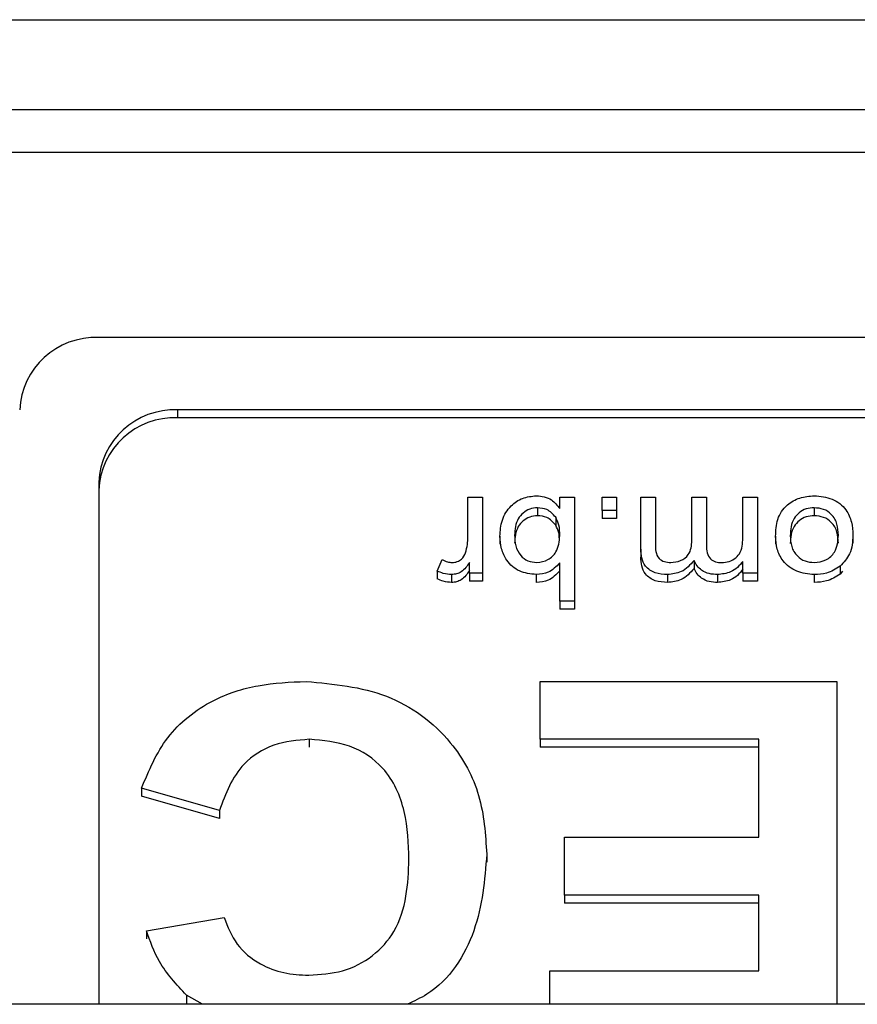
# Model space of a CAD drawing. Units: millimetres. Extents: x -7995 to -4660, y -3255 to 1460.
# Drawn here: x -7095 to -7074, y -762 to -737 of the extents above; entities that cross this region are included whole.
import ezdxf

# ---------------------------------------------------------------- set-up
doc = ezdxf.new("R2010")
doc.units = ezdxf.units.MM
doc.layers.add('PDF_Geometry', color=7, linetype='Continuous')

msp = doc.modelspace()

# ---------------------------------------------------------------- linework, layer by layer
at = {"layer": 'PDF_Geometry', "color": 3, "lineweight": 25}
for p, q in [((-7428.413, -737.352), (-6978.413, -737.352)), ((-6980.413, -739.632), (-7426.392, -739.632)), ((-7426.392, -740.708), (-6980.413, -740.708)), ((-7002.413, -745.399), (-7093.413, -745.399)), ((-7004.413, -747.23), (-7091.413, -747.23)), ((-7091.413, -747.431), (-7091.413, -747.23)), ((-7004.413, -747.431), (-7091.413, -747.431)), ((-7093.413, -749.061), (-7093.413, -762.275)), ((-7084.066, -750.46), (-7084.066, -749.436)), ((-7084.066, -749.436), (-7083.697, -749.436)), ((-7083.697, -749.436), (-7083.697, -751.364)), ((-7081.74, -749.436), (-7081.371, -749.436)), ((-7081.74, -749.725), (-7081.74, -749.436)), ((-7081.371, -749.436), (-7081.371, -752.074)), ((-7080.669, -749.775), (-7080.669, -749.436)), ((-7080.669, -749.436), (-7080.3, -749.436)), ((-7080.3, -749.436), (-7080.3, -749.775)), ((-7079.689, -750.753), (-7079.689, -749.436)), ((-7079.689, -749.436), (-7079.32, -749.436)), ((-7079.32, -749.436), (-7079.32, -750.628)), ((-7078.397, -750.536), (-7078.397, -749.436)), ((-7078.397, -749.436), (-7078.027, -749.436)), ((-7078.027, -749.436), (-7078.027, -750.666)), ((-7077.104, -750.418), (-7077.104, -749.436)), ((-7077.104, -749.436), (-7076.735, -749.436)), ((-7076.735, -749.436), (-7076.735, -751.364)), ((-7082.304, -749.707), (-7082.304, -749.908)), ((-7075.298, -749.707), (-7075.298, -749.908)), ((-7081.844, -749.944), (-7081.844, -750.145)), ((-7080.3, -749.775), (-7080.669, -749.775)), ((-7080.669, -749.775), (-7080.669, -749.976)), ((-7080.3, -749.775), (-7080.3, -749.976)), ((-7080.3, -749.976), (-7080.669, -749.976)), ((-7083.254, -750.429), (-7083.254, -750.63)), ((-7076.275, -750.427), (-7076.275, -750.628)), ((-7074.318, -750.4), (-7074.318, -750.601)), ((-7079.689, -750.753), (-7079.689, -750.954)), ((-7084.842, -751.307), (-7084.72, -751.015)), ((-7084.029, -751.364), (-7084.029, -751.095)), ((-7081.74, -752.074), (-7081.74, -751.103)), ((-7078.339, -751.04), (-7078.339, -751.241)), ((-7077.104, -751.364), (-7077.104, -751.063)), ((-7074.641, -751.186), (-7074.641, -751.387)), ((-7084.842, -751.307), (-7084.842, -751.508)), ((-7084.479, -751.397), (-7084.479, -751.598)), ((-7083.697, -751.364), (-7084.029, -751.364)), ((-7084.029, -751.364), (-7084.029, -751.565)), ((-7083.697, -751.364), (-7083.697, -751.565)), ((-7082.334, -751.397), (-7082.334, -751.598)), ((-7079.014, -751.397), (-7079.014, -751.598)), ((-7077.744, -751.397), (-7077.744, -751.598)), ((-7076.735, -751.364), (-7077.104, -751.364)), ((-7077.104, -751.364), (-7077.104, -751.565)), ((-7076.735, -751.364), (-7076.735, -751.565)), ((-7075.298, -751.397), (-7075.298, -751.598)), ((-7074.584, -751.311), (-7074.641, -751.387)), ((-7083.697, -751.565), (-7084.029, -751.565)), ((-7076.735, -751.565), (-7077.104, -751.565)), ((-7081.371, -752.074), (-7081.74, -752.074)), ((-7081.74, -752.074), (-7081.74, -752.275)), ((-7081.371, -752.074), (-7081.371, -752.275)), ((-7081.371, -752.275), (-7081.74, -752.275)), ((-7082.235, -755.567), (-7082.235, -754.102)), ((-7082.235, -754.102), (-7074.727, -754.102)), ((-7074.727, -754.102), (-7074.727, -762.275)), ((-7088.081, -755.567), (-7088.081, -755.768)), ((-7076.697, -755.567), (-7082.235, -755.567)), ((-7082.235, -755.567), (-7082.235, -755.768)), ((-7076.697, -758.046), (-7076.697, -755.567)), ((-7076.697, -755.768), (-7082.235, -755.768)), ((-7090.358, -757.37), (-7092.327, -756.807)), ((-7092.327, -756.807), (-7092.327, -757.008)), ((-7090.358, -757.571), (-7092.327, -757.008)), ((-7090.358, -757.37), (-7090.358, -757.571)), ((-7081.62, -759.512), (-7081.62, -758.046)), ((-7081.62, -758.046), (-7076.697, -758.046)), ((-7083.589, -758.478), (-7083.589, -758.679)), ((-7076.697, -759.512), (-7081.62, -759.512)), ((-7081.62, -759.512), (-7081.62, -759.712)), ((-7076.697, -761.427), (-7076.697, -759.512)), ((-7076.697, -759.712), (-7081.62, -759.712)), ((-7092.204, -760.413), (-7090.235, -760.075)), ((-7092.204, -760.413), (-7092.204, -760.614)), ((-7081.989, -762.275), (-7081.989, -761.427)), ((-7081.989, -761.427), (-7076.697, -761.427)), ((-7090.784, -762.275), (-7091.189, -762.044)), ((-7091.189, -762.044), (-7091.189, -762.245)), ((-6980.413, -762.275), (-7426.413, -762.275))]:
    msp.add_line(p, q, dxfattribs=at)
for centre in [(-7093.494, -747.318), (-7091.494, -749.149), (-7091.494, -749.35)]:
    msp.add_arc(centre, 1.921, 87.5905, 177.3684, dxfattribs=at)
for points, knots in [([(-7083.254, -750.429), (-7083.246, -750.289), (-7083.229, -750.01), (-7083.013, -749.663), (-7082.691, -749.44), (-7082.452, -749.415), (-7082.332, -749.403)], [0, 0, 0, 0, 0.280838, 0.560091, 0.780149, 1, 1, 1, 1]), ([(-7082.332, -749.403), (-7082.265, -749.407), (-7082.13, -749.416), (-7081.908, -749.517), (-7081.803, -749.647), (-7081.74, -749.725)], [0, 0, 0, 0, 0.280514, 0.560759, 1, 1, 1, 1]), ([(-7076.275, -750.427), (-7076.27, -750.282), (-7076.259, -749.993), (-7076.025, -749.632), (-7075.669, -749.436), (-7075.422, -749.414), (-7075.298, -749.403)], [0, 0, 0, 0, 0.281038, 0.559477, 0.779629, 1, 1, 1, 1]), ([(-7075.298, -749.403), (-7075.142, -749.417), (-7074.831, -749.446), (-7074.487, -749.722), (-7074.337, -750.066), (-7074.325, -750.288), (-7074.318, -750.4)], [0, 0, 0, 0, 0.2797063, 0.5584938, 0.7789139, 1, 1, 1, 1]), ([(-7082.304, -749.707), (-7082.371, -749.713), (-7082.505, -749.726), (-7082.674, -749.833), (-7082.858, -750.044), (-7082.874, -750.254), (-7082.885, -750.402)], [0, 0, 0, 0, 0.186865, 0.373945, 0.561099, 1, 1, 1, 1]), ([(-7081.844, -749.944), (-7081.912, -749.868), (-7082.034, -749.734), (-7082.221, -749.715), (-7082.304, -749.707)], [0, 0, 0, 0, 0.559174, 1, 1, 1, 1]), ([(-7075.298, -749.707), (-7075.367, -749.712), (-7075.506, -749.723), (-7075.686, -749.824), (-7075.88, -750.041), (-7075.896, -750.259), (-7075.906, -750.411)], [0, 0, 0, 0, 0.187177, 0.374201, 0.561245, 1, 1, 1, 1]), ([(-7074.688, -750.401), (-7074.692, -750.307), (-7074.701, -750.119), (-7074.834, -749.877), (-7075.055, -749.729), (-7075.217, -749.714), (-7075.298, -749.707)], [0, 0, 0, 0, 0.28107, 0.560152, 0.780021, 1, 1, 1, 1]), ([(-7082.304, -749.908), (-7082.371, -749.914), (-7082.505, -749.927), (-7082.674, -750.034), (-7082.858, -750.245), (-7082.874, -750.455), (-7082.885, -750.603)], [0, 0, 0, 0, 0.186865, 0.373945, 0.561099, 1, 1, 1, 1]), ([(-7081.844, -750.145), (-7081.912, -750.069), (-7082.034, -749.935), (-7082.221, -749.916), (-7082.304, -749.908)], [0, 0, 0, 0, 0.559174, 1, 1, 1, 1]), ([(-7081.74, -750.414), (-7081.741, -750.322), (-7081.742, -750.159), (-7081.813, -750.009), (-7081.844, -749.944)], [0, 0, 0, 0, 0.561122, 1, 1, 1, 1]), ([(-7075.298, -749.908), (-7075.367, -749.913), (-7075.506, -749.924), (-7075.686, -750.025), (-7075.88, -750.242), (-7075.896, -750.46), (-7075.906, -750.612)], [0, 0, 0, 0, 0.187177, 0.374201, 0.561245, 1, 1, 1, 1]), ([(-7074.688, -750.602), (-7074.692, -750.508), (-7074.701, -750.32), (-7074.834, -750.078), (-7075.055, -749.93), (-7075.217, -749.915), (-7075.298, -749.908)], [0, 0, 0, 0, 0.28107, 0.560152, 0.780021, 1, 1, 1, 1]), ([(-7081.753, -750.468), (-7081.754, -750.426), (-7081.758, -750.313), (-7081.811, -750.21), (-7081.844, -750.145)], [0, 0, 0, 0, 0.368993, 1, 1, 1, 1]), ([(-7082.334, -751.397), (-7082.482, -751.381), (-7082.778, -751.348), (-7083.087, -751.07), (-7083.23, -750.746), (-7083.246, -750.534), (-7083.254, -750.429)], [0, 0, 0, 0, 0.279602, 0.558006, 0.778915, 1, 1, 1, 1]), ([(-7082.885, -750.402), (-7082.881, -750.493), (-7082.873, -750.674), (-7082.758, -750.911), (-7082.554, -751.066), (-7082.398, -751.084), (-7082.32, -751.093)], [0, 0, 0, 0, 0.281236, 0.560567, 0.780433, 1, 1, 1, 1]), ([(-7082.32, -751.093), (-7082.222, -751.078), (-7082.026, -751.047), (-7081.774, -750.791), (-7081.753, -750.557), (-7081.74, -750.414)], [0, 0, 0, 0, 0.279384, 0.559815, 1, 1, 1, 1]), ([(-7077.643, -751.093), (-7077.578, -751.087), (-7077.449, -751.075), (-7077.274, -750.985), (-7077.11, -750.765), (-7077.107, -750.561), (-7077.104, -750.418)], [0, 0, 0, 0, 0.186933, 0.373712, 0.560291, 1, 1, 1, 1]), ([(-7075.298, -751.397), (-7075.451, -751.383), (-7075.756, -751.353), (-7076.092, -751.086), (-7076.255, -750.755), (-7076.269, -750.536), (-7076.275, -750.427)], [0, 0, 0, 0, 0.279665, 0.558753, 0.779029, 1, 1, 1, 1]), ([(-7075.906, -750.411), (-7075.901, -750.504), (-7075.891, -750.69), (-7075.754, -750.925), (-7075.537, -751.07), (-7075.378, -751.086), (-7075.298, -751.093)], [0, 0, 0, 0, 0.281019, 0.560084, 0.78001, 1, 1, 1, 1]), ([(-7075.298, -751.093), (-7075.195, -751.081), (-7074.99, -751.056), (-7074.718, -750.796), (-7074.699, -750.551), (-7074.688, -750.401)], [0, 0, 0, 0, 0.279978, 0.559846, 1, 1, 1, 1]), ([(-7074.318, -750.4), (-7074.327, -750.566), (-7074.343, -750.862), (-7074.55, -751.087), (-7074.641, -751.186)], [0, 0, 0, 0, 0.560964, 1, 1, 1, 1]), ([(-7084.126, -750.846), (-7084.106, -750.775), (-7084.071, -750.649), (-7084.068, -750.518), (-7084.066, -750.46)], [0, 0, 0, 0, 0.55983, 1, 1, 1, 1]), ([(-7079.32, -750.628), (-7079.32, -750.691), (-7079.319, -750.816), (-7079.252, -750.991), (-7079.094, -751.08), (-7078.986, -751.089), (-7078.932, -751.093)], [0, 0, 0, 0, 0.281849, 0.559434, 0.779449, 1, 1, 1, 1]), ([(-7078.932, -751.093), (-7078.845, -751.085), (-7078.673, -751.068), (-7078.479, -750.916), (-7078.405, -750.721), (-7078.4, -750.598), (-7078.397, -750.536)], [0, 0, 0, 0, 0.279743, 0.558313, 0.778805, 1, 1, 1, 1]), ([(-7078.027, -750.666), (-7078.025, -750.725), (-7078.019, -750.843), (-7077.947, -751.004), (-7077.796, -751.085), (-7077.694, -751.091), (-7077.643, -751.093)], [0, 0, 0, 0, 0.2813012, 0.5604276, 0.779309, 1, 1, 1, 1]), ([(-7084.464, -751.093), (-7084.42, -751.089), (-7084.334, -751.08), (-7084.201, -750.997), (-7084.154, -750.904), (-7084.126, -750.846)], [0, 0, 0, 0, 0.280557, 0.561199, 1, 1, 1, 1]), ([(-7079.014, -751.397), (-7079.119, -751.391), (-7079.328, -751.378), (-7079.577, -751.211), (-7079.677, -750.978), (-7079.685, -750.828), (-7079.689, -750.753)], [0, 0, 0, 0, 0.280552, 0.558647, 0.778837, 1, 1, 1, 1]), ([(-7079.014, -751.598), (-7079.119, -751.592), (-7079.328, -751.579), (-7079.577, -751.412), (-7079.677, -751.179), (-7079.685, -751.029), (-7079.689, -750.954)], [0, 0, 0, 0, 0.280552, 0.558647, 0.778837, 1, 1, 1, 1]), ([(-7084.72, -751.015), (-7084.676, -751.039), (-7084.596, -751.082), (-7084.504, -751.09), (-7084.464, -751.093)], [0, 0, 0, 0, 0.560073, 1, 1, 1, 1]), ([(-7084.029, -751.095), (-7084.088, -751.182), (-7084.17, -751.304), (-7084.35, -751.387), (-7084.436, -751.394), (-7084.479, -751.397)], [0, 0, 0, 0, 0.559396, 0.779674, 1, 1, 1, 1]), ([(-7081.74, -751.103), (-7081.83, -751.196), (-7081.991, -751.362), (-7082.229, -751.387), (-7082.334, -751.397)], [0, 0, 0, 0, 0.559448, 1, 1, 1, 1]), ([(-7078.339, -751.04), (-7078.438, -751.152), (-7078.616, -751.352), (-7078.892, -751.384), (-7079.014, -751.397)], [0, 0, 0, 0, 0.559644, 1, 1, 1, 1]), ([(-7077.744, -751.397), (-7077.815, -751.394), (-7077.959, -751.387), (-7078.143, -751.305), (-7078.274, -751.183), (-7078.317, -751.088), (-7078.339, -751.04)], [0, 0, 0, 0, 0.280251, 0.559682, 0.779774, 1, 1, 1, 1]), ([(-7077.104, -751.063), (-7077.146, -751.116), (-7077.231, -751.223), (-7077.445, -751.364), (-7077.63, -751.385), (-7077.744, -751.397)], [0, 0, 0, 0, 0.280714, 0.561443, 1, 1, 1, 1]), ([(-7074.641, -751.186), (-7074.753, -751.255), (-7074.952, -751.379), (-7075.192, -751.392), (-7075.298, -751.397)], [0, 0, 0, 0, 0.5590014, 1, 1, 1, 1]), ([(-7084.479, -751.397), (-7084.55, -751.392), (-7084.677, -751.381), (-7084.791, -751.33), (-7084.842, -751.307)], [0, 0, 0, 0, 0.559559, 1, 1, 1, 1]), ([(-7084.029, -751.296), (-7084.088, -751.383), (-7084.17, -751.505), (-7084.35, -751.588), (-7084.436, -751.595), (-7084.479, -751.598)], [0, 0, 0, 0, 0.559396, 0.779674, 1, 1, 1, 1]), ([(-7081.74, -751.304), (-7081.83, -751.397), (-7081.991, -751.563), (-7082.229, -751.588), (-7082.334, -751.598)], [0, 0, 0, 0, 0.559448, 1, 1, 1, 1]), ([(-7078.339, -751.241), (-7078.438, -751.353), (-7078.616, -751.553), (-7078.892, -751.585), (-7079.014, -751.598)], [0, 0, 0, 0, 0.5596444, 1, 1, 1, 1]), ([(-7077.744, -751.598), (-7077.815, -751.595), (-7077.959, -751.588), (-7078.143, -751.506), (-7078.274, -751.384), (-7078.317, -751.289), (-7078.339, -751.241)], [0, 0, 0, 0, 0.280251, 0.559682, 0.779774, 1, 1, 1, 1]), ([(-7077.104, -751.264), (-7077.146, -751.317), (-7077.231, -751.424), (-7077.445, -751.565), (-7077.63, -751.586), (-7077.744, -751.598)], [0, 0, 0, 0, 0.2807142, 0.5614429, 1, 1, 1, 1]), ([(-7074.641, -751.387), (-7074.753, -751.456), (-7074.952, -751.58), (-7075.192, -751.593), (-7075.298, -751.598)], [0, 0, 0, 0, 0.559001, 1, 1, 1, 1]), ([(-7084.479, -751.598), (-7084.55, -751.592), (-7084.677, -751.582), (-7084.791, -751.531), (-7084.842, -751.508)], [0, 0, 0, 0, 0.559559, 1, 1, 1, 1]), ([(-7092.327, -756.807), (-7092.143, -756.36), (-7091.774, -755.47), (-7090.649, -754.567), (-7089.38, -754.156), (-7088.567, -754.12), (-7088.16, -754.102)], [0, 0, 0, 0, 0.28008, 0.559056, 0.779356, 1, 1, 1, 1]), ([(-7088.16, -754.102), (-7087.461, -754.167), (-7086.065, -754.297), (-7084.488, -755.475), (-7083.687, -756.973), (-7083.622, -757.976), (-7083.589, -758.478)], [0, 0, 0, 0, 0.279801, 0.558982, 0.779174, 1, 1, 1, 1]), ([(-7088.081, -755.567), (-7088.388, -755.594), (-7089, -755.647), (-7089.941, -756.253), (-7090.2, -756.947), (-7090.358, -757.37)], [0, 0, 0, 0, 0.2806, 0.560669, 1, 1, 1, 1]), ([(-7085.558, -758.606), (-7085.573, -758.201), (-7085.603, -757.394), (-7086.073, -756.305), (-7087.035, -755.659), (-7087.732, -755.598), (-7088.081, -755.567)], [0, 0, 0, 0, 0.281339, 0.560372, 0.779968, 1, 1, 1, 1]), ([(-7088.095, -761.54), (-7087.805, -761.521), (-7087.225, -761.482), (-7086.447, -761.08), (-7085.859, -760.414), (-7085.594, -759.541), (-7085.57, -758.918), (-7085.558, -758.606)], [0, 0, 0, 0, 0.1867152, 0.3730897, 0.5592799, 0.7793446, 1, 1, 1, 1]), ([(-7083.589, -758.478), (-7083.642, -759.128), (-7083.748, -760.423), (-7084.63, -761.821), (-7085.43, -762.197), (-7085.597, -762.275)], [0, 0, 0, 0, 0.443303, 0.883852, 1, 1, 1, 1]), ([(-7090.235, -760.075), (-7090.146, -760.311), (-7089.967, -760.783), (-7089.383, -761.256), (-7088.734, -761.507), (-7088.308, -761.529), (-7088.095, -761.54)], [0, 0, 0, 0, 0.2797411, 0.5591826, 0.7794571, 1, 1, 1, 1]), ([(-7091.189, -762.044), (-7091.443, -761.772), (-7091.896, -761.287), (-7092.11, -760.68), (-7092.204, -760.413)], [0, 0, 0, 0, 0.559001, 1, 1, 1, 1])]:
    msp.add_open_spline(points, degree=3, knots=knots, dxfattribs=at)

doc.saveas('drawing.dxf')
